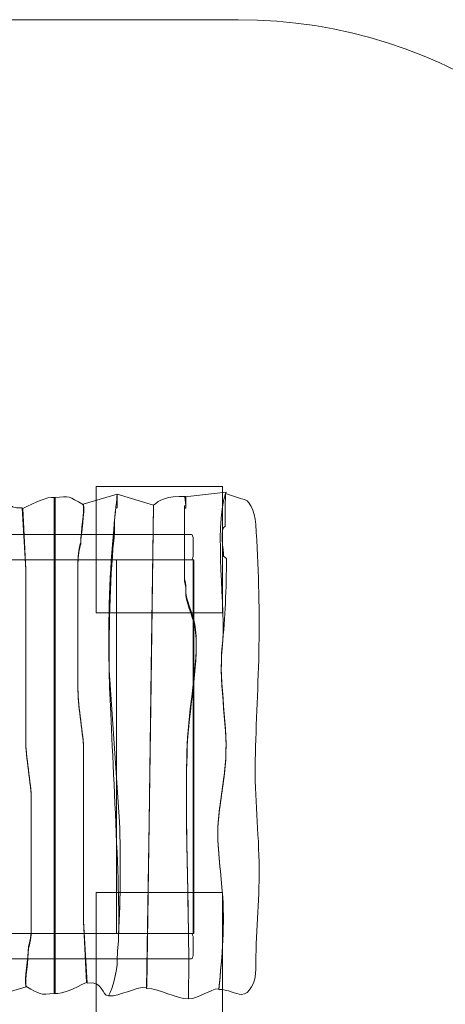
# Model space of a CAD drawing. Units: millimetres. Extents: x -48.9 to 47, y -111.8 to -15.1.
# Drawn here: x -14.4 to -0.9, y -46.3 to -15.1 of the extents above; entities that cross this region are included whole.
import ezdxf
from ezdxf.lldxf.tags import DXFTag

# ---------------------------------------------------------------- set-up
doc = ezdxf.new("R2010")
doc.units = ezdxf.units.MM
doc.header["$MEASUREMENT"] = 0
doc.layers.add('Ebene 1', color=7, linetype='Continuous')
tags = doc.linetypes.add('New Line1', pattern=[0.4, 0.1, -0.3]).pattern_tags.tags
tags[6:7] = [DXFTag(74, 4), DXFTag(75, 0), DXFTag(340, '0'), DXFTag(46, 1.0), DXFTag(50, 0.0), DXFTag(44, 0.0), DXFTag(45, 0.0)]
tags[4:5] = [DXFTag(74, 4), DXFTag(75, 0), DXFTag(340, '0'), DXFTag(46, 1.0), DXFTag(50, 0.0), DXFTag(44, 0.0), DXFTag(45, 0.0)]
tags = doc.linetypes.add('New Line10', pattern=[1.5, 1, -0.5]).pattern_tags.tags
tags[6:7] = [DXFTag(74, 4), DXFTag(75, 0), DXFTag(340, '0'), DXFTag(46, 1.0), DXFTag(50, 0.0), DXFTag(44, 0.0), DXFTag(45, 0.0)]
tags[4:5] = [DXFTag(74, 4), DXFTag(75, 0), DXFTag(340, '0'), DXFTag(46, 1.0), DXFTag(50, 0.0), DXFTag(44, 0.0), DXFTag(45, 0.0)]
tags = doc.linetypes.add('New Line11', pattern=[1.5, 1, -0.5]).pattern_tags.tags
tags[6:7] = [DXFTag(74, 4), DXFTag(75, 0), DXFTag(340, '0'), DXFTag(46, 1.0), DXFTag(50, 0.0), DXFTag(44, 0.0), DXFTag(45, 0.0)]
tags[4:5] = [DXFTag(74, 4), DXFTag(75, 0), DXFTag(340, '0'), DXFTag(46, 1.0), DXFTag(50, 0.0), DXFTag(44, 0.0), DXFTag(45, 0.0)]
tags = doc.linetypes.add('New Line12', pattern=[1.5, 1, -0.5]).pattern_tags.tags
tags[6:7] = [DXFTag(74, 4), DXFTag(75, 0), DXFTag(340, '0'), DXFTag(46, 1.0), DXFTag(50, 0.0), DXFTag(44, 0.0), DXFTag(45, 0.0)]
tags[4:5] = [DXFTag(74, 4), DXFTag(75, 0), DXFTag(340, '0'), DXFTag(46, 1.0), DXFTag(50, 0.0), DXFTag(44, 0.0), DXFTag(45, 0.0)]
tags = doc.linetypes.add('New Line9', pattern=[1.5, 1, -0.5]).pattern_tags.tags
tags[6:7] = [DXFTag(74, 4), DXFTag(75, 0), DXFTag(340, '0'), DXFTag(46, 1.0), DXFTag(50, 0.0), DXFTag(44, 0.0), DXFTag(45, 0.0)]
tags[4:5] = [DXFTag(74, 4), DXFTag(75, 0), DXFTag(340, '0'), DXFTag(46, 1.0), DXFTag(50, 0.0), DXFTag(44, 0.0), DXFTag(45, 0.0)]

msp = doc.modelspace()

# ---------------------------------------------------------------- linework, layer by layer
at = {"layer": 'Ebene 1', "linetype": 'New Line12', "lineweight": 9}
msp.add_lwpolyline([(-17.5051, -44.0345), (-8.9315, -44.0345), (-8.9315, -32.1887), (-17.5051, -32.1887), (-17.5051, -44.0345)], close=True, dxfattribs=at)
at = {"layer": 'Ebene 1', "linetype": 'New Line11', "lineweight": 9}
msp.add_lwpolyline([(-11.364, -44.0345), (-8.9136, -44.0345), (-8.9136, -32.1887), (-11.364, -32.1887), (-11.364, -44.0345)], close=True, dxfattribs=at)
at = {"layer": 'Ebene 1', "linetype": 'New Line1', "lineweight": 18}
msp.add_open_spline([(-14.9443, -92.6415), (-15.6781, -92.9825), (-16.4424, -93.2679), (-17.2317, -93.4922), (-17.2724, -93.5039), (-17.3133, -93.5151), (-17.3541, -93.5265), (-17.3541, -93.5265), (-17.4181, -93.5439), (-17.4181, -93.5439), (-18.7373, -93.9067), (-20.1242, -94.1016), (-21.5546, -94.1016), (-21.5546, -94.1016), (-33.1545, -94.1016), (-33.1545, -94.1016), (-33.8738, -94.1016), (-34.5818, -94.0515), (-35.2762, -93.9566), (-42.9258, -92.9881), (-48.8915, -86.4125), (-48.8915, -78.511), (-48.8915, -78.511), (-48.8915, -63.6487), (-48.8915, -63.6487), (-48.8915, -60.2326), (-47.7755, -57.0649), (-45.8914, -54.4905), (-45.8914, -54.4905), (-45.8914, -54.454), (-45.8914, -54.454), (-47.7232, -51.8863), (-48.8037, -48.7502), (-48.8037, -45.3737), (-48.8037, -45.3737), (-48.8037, -30.774), (-48.8037, -30.774), (-48.8037, -22.139), (-41.7388, -15.074), (-33.1038, -15.074), (-33.1038, -15.074), (-7.5038, -15.074), (-7.5038, -15.074), (-0.9141, -15.074), (4.76, -19.189), (7.0786, -24.9759), (7.906, -24.4663), (8.776, -24.035), (9.6768, -23.6867), (12.5778, -19.2441), (17.5928, -16.3054), (23.2905, -16.3054), (29.6068, -16.3054), (35.0856, -19.9159), (37.7742, -25.1841), (42.4772, -28.0324), (45.6227, -33.1983), (45.6227, -39.0938), (45.6227, -39.7298), (45.5861, -40.3573), (45.5149, -40.9742), (46.4732, -43.0458), (47.0081, -45.3528), (47.0081, -47.7838), (47.0081, -52.0709), (45.3448, -55.9722), (42.6288, -58.8771), (41.4062, -65.4982), (36.1649, -70.7168), (29.5322, -71.9061), (29.5322, -71.9061), (29.4948, -71.9234), (29.4948, -71.9234), (28.8997, -75.0388), (27.4001, -77.8346), (25.28, -80.027), (24.6533, -86.1091), (20.4717, -91.1772), (14.8636, -93.1042), (14.8636, -93.1042), (14.8636, -103.8044), (14.8636, -103.8044), (14.8636, -108.2044), (11.2636, -111.8045), (6.8636, -111.8045), (6.8636, -111.8045), (-2.1364, -111.8045), (-2.1364, -111.8045), (-6.5364, -111.8045), (-10.1364, -108.2044), (-10.1364, -103.8044), (-10.1364, -103.8044), (-10.1364, -93.1056), (-10.1364, -93.1056), (-11.2102, -92.7369), (-12.2318, -92.253), (-13.1862, -91.669), (-13.1862, -91.669), (-13.1994, -91.6763), (-13.1994, -91.6763), (-13.7237, -92.0082), (-14.2686, -92.31), (-14.8318, -92.5792), (-14.8318, -92.5792), (-14.9443, -92.6415), (-14.9443, -92.6415)], degree=3, knots=[0, 0, 0, 0, 0.0285714, 0.0285714, 0.0285714, 0.0571429, 0.0571429, 0.0571429, 0.0857143, 0.0857143, 0.0857143, 0.1142857, 0.1142857, 0.1142857, 0.1428571, 0.1428571, 0.1428571, 0.1714286, 0.1714286, 0.1714286, 0.2, 0.2, 0.2, 0.2285714, 0.2285714, 0.2285714, 0.2571429, 0.2571429, 0.2571429, 0.2857143, 0.2857143, 0.2857143, 0.3142857, 0.3142857, 0.3142857, 0.3428571, 0.3428571, 0.3428571, 0.3714286, 0.3714286, 0.3714286, 0.4, 0.4, 0.4, 0.4285714, 0.4285714, 0.4285714, 0.4571429, 0.4571429, 0.4571429, 0.4857143, 0.4857143, 0.4857143, 0.5142857, 0.5142857, 0.5142857, 0.5428571, 0.5428571, 0.5428571, 0.5714286, 0.5714286, 0.5714286, 0.6, 0.6, 0.6, 0.6285714, 0.6285714, 0.6285714, 0.6571429, 0.6571429, 0.6571429, 0.6857143, 0.6857143, 0.6857143, 0.7142857, 0.7142857, 0.7142857, 0.7428571, 0.7428571, 0.7428571, 0.7714286, 0.7714286, 0.7714286, 0.8, 0.8, 0.8, 0.8285714, 0.8285714, 0.8285714, 0.8571429, 0.8571429, 0.8571429, 0.8857143, 0.8857143, 0.8857143, 0.9142857, 0.9142857, 0.9142857, 0.9428571, 0.9428571, 0.9428571, 0.9714286, 0.9714286, 0.9714286, 1, 1, 1, 1], dxfattribs=at)
at = {"layer": 'Ebene 1', "color": 250, "lineweight": 9}
for points in [[(-12.0016, -33.8693), (-12.0016, -33.8693), (-12.0016, -29.8693), (-12.0016, -29.8693), (-12.0016, -29.8693), (-8.0016, -29.8693), (-8.0016, -29.8693), (-8.0016, -29.8693), (-8.0016, -33.8693), (-8.0016, -33.8693), (-8.0016, -33.8693), (-12.0016, -33.8693), (-12.0016, -33.8693)], [(-12.0016, -46.7318), (-12.0016, -46.7318), (-12.0016, -42.7318), (-12.0016, -42.7318), (-12.0016, -42.7318), (-8.0016, -42.7318), (-8.0016, -42.7318), (-8.0016, -42.7318), (-8.0016, -46.7318), (-8.0016, -46.7318), (-8.0016, -46.7318), (-12.0016, -46.7318), (-12.0016, -46.7318)]]:
    msp.add_open_spline(points, degree=3, knots=[0, 0, 0, 0, 0.25, 0.25, 0.25, 0.5, 0.5, 0.5, 0.75, 0.75, 0.75, 1, 1, 1, 1], dxfattribs=at)
at = {"layer": 'Ebene 1', "color": 250, "lineweight": 18}
for points, knots in [([(-15.0241, -30.1351), (-14.7984, -30.1391), (-14.8934, -30.6101), (-14.3542, -30.5459), (-14.3542, -30.5459), (-14.2397, -32.508), (-14.2397, -32.508), (-14.2397, -32.508), (-14.2397, -37.8902), (-14.2397, -37.8902), (-14.2397, -38.4721), (-14.0622, -39.2721), (-14.0622, -39.8539), (-14.0622, -39.8539), (-14.0622, -43.927), (-14.0622, -43.927), (-14.0622, -44.0725), (-14.1066, -44.4362), (-14.151, -44.509), (-14.151, -44.8725), (-14.2727, -45.5071), (-14.2284, -45.7247), (-14.2284, -45.7247), (-15.3049, -46.0356), (-15.3049, -46.0356), (-15.3049, -46.0356), (-15.3049, -45.6), (-15.3049, -45.6), (-15.3049, -45.6), (-15.2606, -45.6), (-15.2606, -45.6), (-15.2162, -45.4545), (-15.2162, -44.9453), (-15.2162, -44.7998), (-15.0862, -43.5214), (-15.0323, -41.9681), (-15.0546, -40.4621), (-15.0546, -40.4621), (-15.3809, -35.6565), (-15.3809, -35.6565), (-15.4077, -34.4615), (-15.4156, -33.2666), (-15.3493, -32.0716), (-15.3493, -31.8535), (-15.3049, -31.4898), (-15.3049, -31.2715), (-15.3049, -30.9079), (-15.1718, -30.3988), (-15.0241, -30.1351)], [0, 0, 0, 0, 0.0625, 0.0625, 0.0625, 0.125, 0.125, 0.125, 0.1875, 0.1875, 0.1875, 0.25, 0.25, 0.25, 0.3125, 0.3125, 0.3125, 0.375, 0.375, 0.375, 0.4375, 0.4375, 0.4375, 0.5, 0.5, 0.5, 0.5625, 0.5625, 0.5625, 0.625, 0.625, 0.625, 0.6875, 0.6875, 0.6875, 0.75, 0.75, 0.75, 0.8125, 0.8125, 0.8125, 0.875, 0.875, 0.875, 0.9375, 0.9375, 0.9375, 1, 1, 1, 1]), ([(-14.3308, -30.5637), (-13.9279, -30.3802), (-13.6131, -30.1856), (-13.3039, -30.2139), (-13.3039, -30.2139), (-13.3039, -45.9298), (-13.3039, -45.9298), (-13.8389, -45.9881), (-13.7337, -45.9718), (-14.2397, -45.7035), (-14.2841, -45.487), (-14.151, -44.8048), (-14.151, -44.4429), (-14.1066, -44.3705), (-14.0622, -44.0085), (-14.0622, -43.8637), (-14.0622, -43.8637), (-14.0622, -39.8093), (-14.0622, -39.8093), (-14.0622, -39.2301), (-14.2397, -38.4338), (-14.2397, -37.8545), (-14.2397, -37.8545), (-14.2397, -32.4971), (-14.2397, -32.4971), (-14.2397, -32.4971), (-14.3308, -30.5637), (-14.3308, -30.5637)], [0, 0, 0, 0, 0.1111111, 0.1111111, 0.1111111, 0.2222222, 0.2222222, 0.2222222, 0.3333333, 0.3333333, 0.3333333, 0.4444444, 0.4444444, 0.4444444, 0.5555556, 0.5555556, 0.5555556, 0.6666667, 0.6666667, 0.6666667, 0.7777778, 0.7777778, 0.7777778, 0.8888889, 0.8888889, 0.8888889, 1, 1, 1, 1]), ([(-12.313, -45.585), (-12.7159, -45.7685), (-13.0307, -45.9631), (-13.3399, -45.9348), (-13.3399, -45.9348), (-13.3399, -30.2189), (-13.3399, -30.2189), (-12.8049, -30.1606), (-12.9101, -30.1769), (-12.4041, -30.4452), (-12.3597, -30.6617), (-12.4928, -31.3439), (-12.4928, -31.7058), (-12.5372, -31.7782), (-12.5816, -32.1402), (-12.5816, -32.285), (-12.5816, -32.285), (-12.5816, -36.3394), (-12.5816, -36.3394), (-12.5816, -36.9185), (-12.4041, -37.7149), (-12.4041, -38.2941), (-12.4041, -38.2941), (-12.4041, -43.6516), (-12.4041, -43.6516), (-12.4041, -43.6516), (-12.313, -45.585), (-12.313, -45.585)], [0, 0, 0, 0, 0.1111111, 0.1111111, 0.1111111, 0.2222222, 0.2222222, 0.2222222, 0.3333333, 0.3333333, 0.3333333, 0.4444444, 0.4444444, 0.4444444, 0.5555556, 0.5555556, 0.5555556, 0.6666667, 0.6666667, 0.6666667, 0.7777778, 0.7777778, 0.7777778, 0.8888889, 0.8888889, 0.8888889, 1, 1, 1, 1]), ([(-11.6197, -46.0136), (-11.8454, -46.0096), (-11.7504, -45.5386), (-12.2896, -45.6028), (-12.2896, -45.6028), (-12.4041, -43.6407), (-12.4041, -43.6407), (-12.4041, -43.6407), (-12.4041, -38.2585), (-12.4041, -38.2585), (-12.4041, -37.6766), (-12.5816, -36.8765), (-12.5816, -36.2947), (-12.5816, -36.2947), (-12.5816, -32.2217), (-12.5816, -32.2217), (-12.5816, -32.0762), (-12.5372, -31.7125), (-12.4928, -31.6397), (-12.4928, -31.2762), (-12.3711, -30.6416), (-12.4154, -30.424), (-12.4154, -30.424), (-11.3389, -30.1131), (-11.3389, -30.1131), (-11.3389, -30.1131), (-11.3389, -30.5487), (-11.3389, -30.5487), (-11.3389, -30.5487), (-11.3832, -30.5487), (-11.3832, -30.5487), (-11.4276, -30.6942), (-11.4276, -31.2034), (-11.4276, -31.3489), (-11.5576, -32.6273), (-11.6115, -34.1805), (-11.5892, -35.6865), (-11.5892, -35.6865), (-11.2629, -40.4921), (-11.2629, -40.4921), (-11.2361, -41.6871), (-11.2282, -42.8821), (-11.2945, -44.0771), (-11.2945, -44.2952), (-11.3389, -44.6589), (-11.3389, -44.8772), (-11.3389, -45.2408), (-11.472, -45.7499), (-11.6197, -46.0136)], [0, 0, 0, 0, 0.0625, 0.0625, 0.0625, 0.125, 0.125, 0.125, 0.1875, 0.1875, 0.1875, 0.25, 0.25, 0.25, 0.3125, 0.3125, 0.3125, 0.375, 0.375, 0.375, 0.4375, 0.4375, 0.4375, 0.5, 0.5, 0.5, 0.5625, 0.5625, 0.5625, 0.625, 0.625, 0.625, 0.6875, 0.6875, 0.6875, 0.75, 0.75, 0.75, 0.8125, 0.8125, 0.8125, 0.875, 0.875, 0.875, 0.9375, 0.9375, 0.9375, 1, 1, 1, 1]), ([(-10.397, -45.7364), (-10.803, -45.7366), (-11.2248, -46.0206), (-11.6197, -46.0136), (-11.472, -45.7512), (-11.3389, -45.2443), (-11.3389, -44.8824), (-11.3389, -44.6652), (-11.2945, -44.3031), (-11.2945, -44.086), (-11.2305, -42.9392), (-11.5343, -37.6116), (-11.5841, -36.1075), (-11.5852, -36.0735), (-11.6332, -34.5357), (-11.5704, -33.0264), (-11.5099, -31.5691), (-11.3383, -30.1382), (-11.3389, -30.1131), (-11.3389, -30.1131), (-10.1848, -30.4624), (-10.1848, -30.4624), (-10.1848, -30.4624), (-10.2669, -36.0859), (-10.2669, -36.0859), (-10.2669, -36.0859), (-10.397, -45.7364), (-10.397, -45.7364)], [0, 0, 0, 0, 0.1111111, 0.1111111, 0.1111111, 0.2222222, 0.2222222, 0.2222222, 0.3333333, 0.3333333, 0.3333333, 0.4444444, 0.4444444, 0.4444444, 0.5555556, 0.5555556, 0.5555556, 0.6666667, 0.6666667, 0.6666667, 0.7777778, 0.7777778, 0.7777778, 0.8888889, 0.8888889, 0.8888889, 1, 1, 1, 1]), ([(-9.0821, -46.1045), (-9.5004, -46.109), (-9.9519, -45.7727), (-10.4087, -45.7729), (-10.4087, -45.7729), (-10.3315, -40.4921), (-10.3315, -40.4921), (-10.3315, -40.4921), (-10.2604, -35.6297), (-10.2604, -35.6297), (-10.2604, -35.6297), (-10.1848, -30.4624), (-10.1848, -30.4624), (-10.0146, -30.3009), (-9.788, -30.1626), (-9.164, -30.1861), (-9.164, -30.1861), (-9.164, -30.5496), (-9.164, -30.5496), (-9.164, -30.5496), (-9.2084, -30.5496), (-9.2084, -30.5496), (-9.2084, -30.5496), (-9.2084, -30.6223), (-9.2084, -30.6223), (-9.2084, -30.6223), (-9.2084, -32.8795), (-9.2084, -32.8795), (-9.164, -32.9523), (-9.164, -33.1707), (-9.164, -33.3164), (-9.1196, -33.6804), (-8.8976, -34.0445), (-8.8533, -34.4814), (-8.7645, -35.6463), (-9.0752, -36.9569), (-9.1196, -38.1219), (-9.2084, -40.7431), (-9.0308, -43.4371), (-9.0821, -46.1045)], [0, 0, 0, 0, 0.0769231, 0.0769231, 0.0769231, 0.1538462, 0.1538462, 0.1538462, 0.2307692, 0.2307692, 0.2307692, 0.3076923, 0.3076923, 0.3076923, 0.3846154, 0.3846154, 0.3846154, 0.4615385, 0.4615385, 0.4615385, 0.5384615, 0.5384615, 0.5384615, 0.6153846, 0.6153846, 0.6153846, 0.6923077, 0.6923077, 0.6923077, 0.7692308, 0.7692308, 0.7692308, 0.8461538, 0.8461538, 0.8461538, 0.9230769, 0.9230769, 0.9230769, 1, 1, 1, 1]), ([(-8.1215, -45.7879), (-8.4078, -45.7913), (-8.7335, -46.1), (-9.0821, -46.1038), (-9.0308, -43.4392), (-9.2118, -40.6584), (-9.1196, -38.0403), (-9.0787, -36.8764), (-8.7645, -35.5673), (-8.8533, -34.4037), (-8.8976, -33.9672), (-9.1196, -33.6035), (-9.164, -33.2399), (-9.164, -33.0944), (-9.164, -32.8762), (-9.2084, -32.8035), (-9.2084, -32.8035), (-9.2084, -30.5487), (-9.2084, -30.5487), (-9.2084, -30.5487), (-9.2084, -30.4761), (-9.2084, -30.4761), (-9.2084, -30.4761), (-9.164, -30.4761), (-9.164, -30.4761), (-9.164, -30.4761), (-9.1978, -30.1994), (-9.1978, -30.1994), (-9.1978, -30.1994), (-7.8881, -30.0441), (-7.8881, -30.0441), (-7.9324, -30.1889), (-7.9211, -30.9125), (-7.9211, -31.1307), (-8.0987, -31.1307), (-7.9655, -31.9307), (-7.9655, -32.0762), (-7.9655, -32.0762), (-7.8767, -32.1489), (-7.8767, -32.1489), (-7.8767, -33.0944), (-7.9211, -34.04), (-8.0099, -34.9127), (-8.1431, -36.1492), (-7.788, -37.5311), (-7.9211, -38.6948), (-7.9655, -39.2766), (-8.0987, -39.9313), (-8.1431, -40.5131), (-8.1874, -41.2404), (-8.0543, -42.0406), (-8.0099, -42.6952), (-7.9211, -43.7134), (-8.0099, -44.7352), (-8.1215, -45.7879)], [0, 0, 0, 0, 0.0555556, 0.0555556, 0.0555556, 0.1111111, 0.1111111, 0.1111111, 0.1666667, 0.1666667, 0.1666667, 0.2222222, 0.2222222, 0.2222222, 0.2777778, 0.2777778, 0.2777778, 0.3333333, 0.3333333, 0.3333333, 0.3888889, 0.3888889, 0.3888889, 0.4444444, 0.4444444, 0.4444444, 0.5, 0.5, 0.5, 0.5555556, 0.5555556, 0.5555556, 0.6111111, 0.6111111, 0.6111111, 0.6666667, 0.6666667, 0.6666667, 0.7222222, 0.7222222, 0.7222222, 0.7777778, 0.7777778, 0.7777778, 0.8333333, 0.8333333, 0.8333333, 0.8888889, 0.8888889, 0.8888889, 0.9444444, 0.9444444, 0.9444444, 1, 1, 1, 1]), ([(-7.9107, -30.0852), (-7.9107, -30.0852), (-7.3957, -30.2579), (-7.3957, -30.2579), (-7.1496, -30.2579), (-6.9762, -30.6248), (-6.9485, -31.0706), (-6.8654, -32.4077), (-6.8236, -33.5991), (-6.8458, -34.9232), (-6.8652, -36.0916), (-6.9436, -37.3959), (-6.9652, -38.5395), (-6.9875, -39.7193), (-6.8489, -40.8226), (-6.8402, -41.9867), (-6.8326, -43.0139), (-6.9561, -44.1017), (-6.9485, -45.1498), (-6.9453, -45.5964), (-7.1496, -45.9626), (-7.3957, -45.9626), (-7.5877, -45.9626), (-7.835, -45.8039), (-8.1215, -45.8072), (-8.0099, -44.7664), (-7.9211, -43.7049), (-8.0099, -42.6981), (-8.0543, -42.0509), (-8.1874, -41.2598), (-8.1431, -40.5407), (-8.0987, -39.9654), (-7.9655, -39.3181), (-7.9211, -38.7429), (-7.788, -37.5923), (-8.1431, -36.226), (-8.0099, -35.0034), (-7.8774, -33.7154), (-8.2827, -31.2876), (-7.9107, -30.0852)], [0, 0, 0, 0, 0.0769231, 0.0769231, 0.0769231, 0.1538462, 0.1538462, 0.1538462, 0.2307692, 0.2307692, 0.2307692, 0.3076923, 0.3076923, 0.3076923, 0.3846154, 0.3846154, 0.3846154, 0.4615385, 0.4615385, 0.4615385, 0.5384615, 0.5384615, 0.5384615, 0.6153846, 0.6153846, 0.6153846, 0.6923077, 0.6923077, 0.6923077, 0.7692308, 0.7692308, 0.7692308, 0.8461538, 0.8461538, 0.8461538, 0.9230769, 0.9230769, 0.9230769, 1, 1, 1, 1])]:
    msp.add_open_spline(points, degree=3, knots=knots, dxfattribs=at)
at = {"layer": 'Ebene 1', "linetype": 'New Line10', "lineweight": 9}
msp.add_open_spline([(-17.4744, -31.3887), (-17.4744, -31.3887), (-8.9881, -31.3887), (-8.9881, -31.3887), (-8.9568, -31.3887), (-8.9312, -31.4606), (-8.9312, -31.5487), (-8.9312, -31.5487), (-8.9312, -32.0287), (-8.9312, -32.0287), (-8.9312, -32.1168), (-8.9568, -32.1887), (-8.9881, -32.1887), (-8.9881, -32.1887), (-17.4744, -32.1887), (-17.4744, -32.1887), (-17.5057, -32.1887), (-17.5312, -32.1168), (-17.5312, -32.0287), (-17.5312, -32.0287), (-17.5312, -31.5487), (-17.5312, -31.5487), (-17.5312, -31.4606), (-17.5057, -31.3887), (-17.4744, -31.3887)], degree=3, knots=[0, 0, 0, 0, 0.125, 0.125, 0.125, 0.25, 0.25, 0.25, 0.375, 0.375, 0.375, 0.5, 0.5, 0.5, 0.625, 0.625, 0.625, 0.75, 0.75, 0.75, 0.875, 0.875, 0.875, 1, 1, 1, 1], dxfattribs=at)
at = {"layer": 'Ebene 1', "linetype": 'New Line9', "lineweight": 9}
msp.add_open_spline([(-17.4744, -44.0357), (-17.4744, -44.0357), (-8.9881, -44.0357), (-8.9881, -44.0357), (-8.9568, -44.0357), (-8.9312, -44.1076), (-8.9312, -44.1957), (-8.9312, -44.1957), (-8.9312, -44.6757), (-8.9312, -44.6757), (-8.9312, -44.7638), (-8.9568, -44.8357), (-8.9881, -44.8357), (-8.9881, -44.8357), (-17.4744, -44.8357), (-17.4744, -44.8357), (-17.5057, -44.8357), (-17.5312, -44.7638), (-17.5312, -44.6757), (-17.5312, -44.6757), (-17.5312, -44.1957), (-17.5312, -44.1957), (-17.5312, -44.1076), (-17.5057, -44.0357), (-17.4744, -44.0357)], degree=3, knots=[0, 0, 0, 0, 0.125, 0.125, 0.125, 0.25, 0.25, 0.25, 0.375, 0.375, 0.375, 0.5, 0.5, 0.5, 0.625, 0.625, 0.625, 0.75, 0.75, 0.75, 0.875, 0.875, 0.875, 1, 1, 1, 1], dxfattribs=at)

doc.saveas('drawing.dxf')
